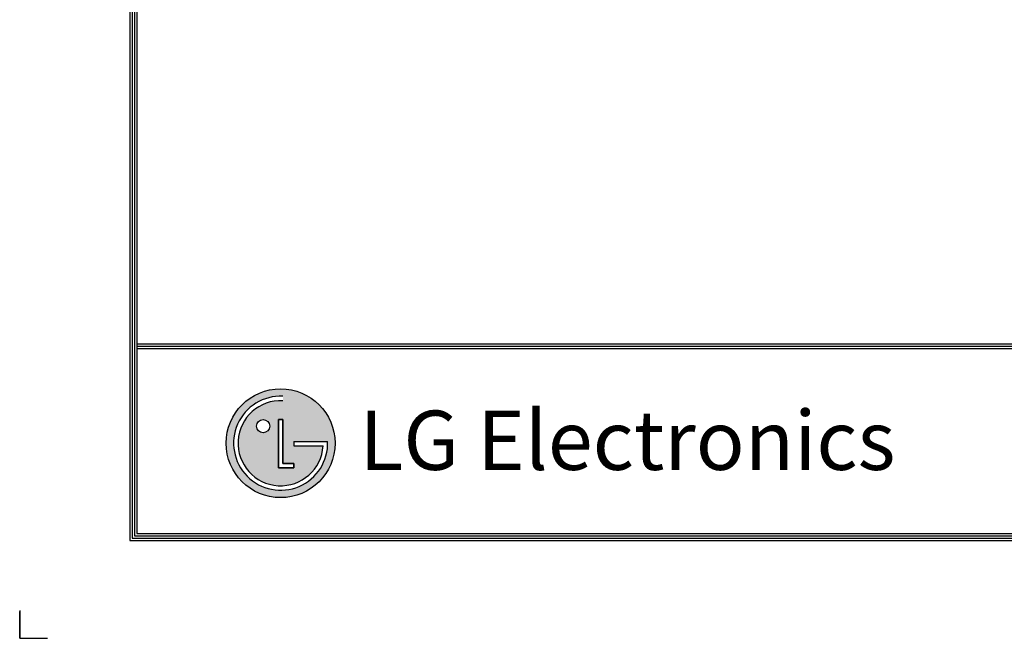
# Model space of a CAD drawing. Units: inches. Extents: x -1221 to 12192, y -4 to 9562.
# Drawn here: x -1221 to 2203, y -4 to 2149 of the extents above; entities that cross this region are included whole.
import ezdxf

# ---------------------------------------------------------------- set-up
doc = ezdxf.new("R2010")
doc.units = ezdxf.units.IN
doc.header["$MEASUREMENT"] = 0
doc.layers.add('LG-SHEET', color=7, linetype='Continuous')
doc.styles.add('LG-TEXT', font='arial.ttf')

msp = doc.modelspace()

# ---------------------------------------------------------------- hatches: boundary and pattern name
at = {"layer": 'LG-SHEET'}
h = msp.add_hatch(color=1, dxfattribs=at)
h.paths.add_polyline_path([(-503.2, 674.9, 1), (-124.5, 674.9, 1)])
h.paths.add_polyline_path([(-306.1, 822.8, 2.395102), (-166, 665.5), (-268, 665.5), (-268, 680.4), (-150.3, 680.4, -2.559417), (-306.1, 838.3)], flags=16)
h.paths.add_polyline_path([(-306.1, 757), (-306.1, 604.4), (-268.1, 604.4), (-268.1, 589.4), (-321.4, 589.4), (-321.4, 757)], flags=16)
h.paths.add_polyline_path([(-351.9, 734.2, -1), (-397.7, 734.2, -1)], flags=16)

# ---------------------------------------------------------------- linework, layer by layer
at = {"layer": 'LG-SHEET', "color": 1}
for p, q in [((-837.9, 9285.5), (-837.9, 336.2)), ((-829.9, 9277.5), (-829.9, 344.2)), ((-821.8, 9269.5), (-821.8, 352.3)), ((-813.8, 9261.5), (-813.8, 360.4)), ((-813.8, 1020.7), (11784.1, 1020.7)), ((-813.8, 1020.7), (11784.1, 1020.7)), ((-813.8, 1012.6), (11784.1, 1012.6)), ((-813.8, 1004.5), (11784.1, 1004.5)), ((-321.4, 757), (-321.4, 589.4)), ((-321.4, 589.4), (-321.4, 757)), ((-306.1, 757), (-321.4, 757)), ((-321.4, 757), (-306.1, 757)), ((-306.1, 604.4), (-306.1, 757)), ((-306.1, 757), (-306.1, 604.4)), ((-268, 680.4), (-150.3, 680.4)), ((-268, 680.4), (-268, 665.5)), ((-268, 680.4), (-268, 665.5)), ((-268, 680.4), (-268, 665.5)), ((-268, 665.5), (-166, 665.5)), ((-321.4, 589.4), (-268.1, 589.4)), ((-268.1, 589.4), (-321.4, 589.4)), ((-268.1, 604.4), (-306.1, 604.4)), ((-306.1, 604.4), (-268.1, 604.4)), ((-268.1, 589.4), (-268.1, 604.4)), ((-268.1, 604.4), (-268.1, 589.4)), ((-829.9, 344.2), (11800.2, 344.2)), ((-829.9, 344.2), (11800.2, 344.2)), ((-821.8, 352.3), (11792.2, 352.3)), ((-821.8, 352.3), (11792.2, 352.3)), ((-813.8, 360.4), (11784.1, 360.4)), ((-837.9, 336.2), (11808.3, 336.2)), ((-837.9, 336.2), (11808.3, 336.2))]:
    msp.add_line(p, q, dxfattribs=at)
at = {"layer": 'LG-SHEET', "color": 7}
for p, q in [((-1221.2, 92.4), (-1221.2, -4.2)), ((-1221.2, -4.2), (-1221.2, 89.2)), ((-1221.2, -4.2), (-1221.2, 89.2)), ((-1221.2, -4.2), (-1221.2, 89.2)), ((-1221.2, -4.2), (-1124.6, -4.2))]:
    msp.add_line(p, q, dxfattribs=at)
at = {"layer": 'LG-SHEET', "color": 1}
for centre, radius in [((-313.8, 674.9), 189.4), ((-374.8, 734.2), 22.9)]:
    msp.add_circle(centre, radius, dxfattribs=at)
for radius, start, end in [(163.6, 87.3008, 1.9357), (148.1, 87.0188, 356.373)]:
    msp.add_arc((-313.8, 674.9), radius, start, end, dxfattribs=at)
msp.add_open_spline([(-268, 680.4), (-268, 680.4), (-268, 665.5), (-268, 665.5)], degree=3, dxfattribs=at)

# ---------------------------------------------------------------- texts
at = {"layer": 'LG-SHEET', "color": 252, "style": 'LG-TEXT'}
msp.add_text('LG Electronics', height=206.143, dxfattribs=at).set_placement((-39.5, 582))

doc.saveas('drawing.dxf')
